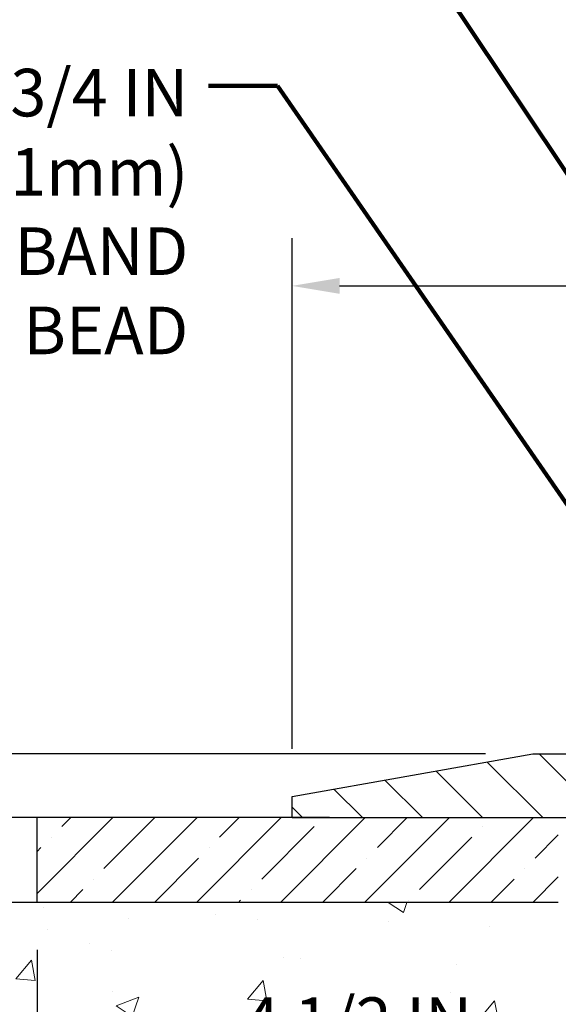
# Model space of a CAD drawing. Extents: x -308 to 3254, y -284 to 1977.
# Drawn here: x 10 to 13, y 19 to 24 of the extents above; entities that cross this region are included whole.
import ezdxf

# ---------------------------------------------------------------- set-up
doc = ezdxf.new("R2010")
doc.units = 0
doc.header["$LTSCALE"] = 5
doc.header["$MEASUREMENT"] = 0
doc.layers.get('DEFPOINTS').update_dxf_attribs({"linetype": 'CONTINUOUS'})
for name, color, linetype, lineweight in [('CONCRETE - H', 130, 'CONTINUOUS', 9), ('CONCRETE - L', 132, 'CONTINUOUS', 13), ('COVER PLATE - L', 7, 'CONTINUOUS', 25), ('DIMS', 50, 'CONTINUOUS', 25), ('NOSING - H', 100, 'CONTINUOUS', 15), ('TEXT - 4', 241, 'CONTINUOUS', 25)]:
    doc.layers.add(name, color=color, linetype=linetype, lineweight=lineweight)
doc.layers.add('NOSING - L', color=102, linetype='CONTINUOUS')
doc.styles.add('ROMANS', font='romans', dxfattribs={"width": 0.9})
doc.dimstyles.get("Standard").update_dxf_attribs({"dimtxt": 0.18, "dimasz": 0.18, "dimexe": 0.18, "dimexo": 0.0625, "dimgap": 0.09, "dimtad": 0, "dimtih": 1, "dimtoh": 1, "dimdec": 4, "dimzin": 0, "dimdsep": 46, "dimtxsty": 'Standard', "dimcen": 0.09, "dimadec": 0, "dimazin": 0, "dimtfac": 1, "dimtdec": 4, "dimtofl": 0, "dimtmove": 0, "dimatfit": 3, "dimfxl": 1, "dimtolj": 1, "dimtzin": 0, "dimarcsym": 0})
doc.dimstyles.new('STANDARD$0', dxfattribs={"dimtxt": 0.18, "dimasz": 0.18, "dimexe": 0.18, "dimexo": 0.0625, "dimgap": 0.09, "dimtad": 0, "dimtih": 1, "dimtoh": 1, "dimdec": 4, "dimzin": 0, "dimdsep": 46, "dimtxsty": 'Standard', "dimcen": 0.09, "dimadec": 0, "dimazin": 0, "dimtfac": 1, "dimtdec": 4, "dimtofl": 0, "dimtmove": 0, "dimatfit": 3, "dimfxl": 1, "dimtolj": 1, "dimtzin": 0, "dimarcsym": 0})

# ---------------------------------------------------------------- blocks, each defined once
blk = doc.blocks.new('*D5')
at = {"layer": 'DEFPOINTS', "color": 0, "transparency": 16777216}
for p in [(3.030346838398916, 19.76571393098522), (12.06304596912605, 19.76571393098521), (10.26657306470815, 10.62974433609799)]:
    blk.add_point(p, dxfattribs=at)
at = {"layer": 'DIMS', "color": 0, "lineweight": -2, "transparency": 16777216}
for p, q in [((11.78304596912605, 19.76571393098521), (2.750346838398918, 19.76571393098522)), ((3.030346838398916, 19.48571393098522), (3.030346838398915, 15.97355536677352)), ((3.030346838398914, 10.90974433609799), (3.030346838398915, 14.66688870010685)), ((9.986573064708155, 10.62974433609799), (2.750346838398914, 10.62974433609799))]:
    blk.add_line(p, q, dxfattribs=at)
at = {"layer": 'DIMS', "color": 0, "transparency": 16777216}
for points in [[(2.983680171732249, 19.48571393098522), (3.077013505065583, 19.48571393098522), (3.030346838398916, 19.76571393098522)], [(2.983680171732247, 10.90974433609799), (3.077013505065581, 10.90974433609799), (3.030346838398914, 10.62974433609799)]]:
    blk.add_solid(points, dxfattribs=at)
at = {"layer": 'DIMS', "color": 0, "transparency": 16777216, "insert": (3.030346838398913, 15.32022203344019), "char_height": 0.28, "attachment_point": 5}
blk.add_mtext('\\A1;9 1/8 IN \\P [232.1mm]', dxfattribs=at)
blk = doc.blocks.new('*D8')
at = {"layer": 'DEFPOINTS', "color": 0, "transparency": 16777216}
for p in [(10.06304596912651, 19.26693486231039), (14.56304596912651, 18.89193486230971), (14.56304596912651, 18.33437713046114)]:
    blk.add_point(p, dxfattribs=at)
at = {"layer": 'DIMS', "color": 0, "lineweight": -2, "transparency": 16777216}
for p, q in [((10.06304596912651, 18.98693486231039), (10.06304596912651, 18.05437713046113)), ((14.56304596912651, 18.61193486230971), (14.56304596912651, 18.05437713046113)), ((10.34304596912651, 18.33437713046114), (10.59739914812476, 18.33437713046114)), ((14.28304596912651, 18.33437713046114), (13.30406581479142, 18.33437713046114))]:
    blk.add_line(p, q, dxfattribs=at)
at = {"layer": 'DIMS', "color": 0, "transparency": 16777216}
for points in [[(10.34304596912651, 18.3810437971278), (10.34304596912651, 18.28771046379447), (10.06304596912651, 18.33437713046114)], [(14.28304596912651, 18.3810437971278), (14.28304596912651, 18.28771046379447), (14.56304596912651, 18.33437713046114)]]:
    blk.add_solid(points, dxfattribs=at)
at = {"layer": 'DIMS', "color": 0, "transparency": 16777216, "insert": (11.95073248145809, 18.33437713046114), "char_height": 0.28, "attachment_point": 5}
blk.add_mtext('\\A1;4 1/2 IN \\P [114.3mm]', dxfattribs=at)
blk = doc.blocks.new('*D9')
at = {"layer": 'DEFPOINTS', "color": 0, "transparency": 16777216}
for p in [(11.06304596912651, 19.76693486230994), (6.275941951784631, 19.2669348623104), (11.06304596912651, 19.26693486231039)]:
    blk.add_point(p, dxfattribs=at)
at = {"layer": 'DIMS', "color": 0, "lineweight": -2, "transparency": 16777216}
for p, q in [((5.995941951784631, 20.77932060004713), (6.275941951784631, 20.77932060004713)), ((6.275941951784631, 20.77932060004713), (6.275941951784631, 20.32693486230994)), ((6.275941951784631, 20.04693486230994), (6.275941951784631, 20.32693486230994)), ((10.78304596912651, 19.76693486230994), (5.995941951784631, 19.76693486230994)), ((10.78304596912651, 19.26693486231039), (5.995941951784631, 19.2669348623104)), ((6.275941951784631, 18.9869348623104), (6.275941951784631, 18.7069348623104))]:
    blk.add_line(p, q, dxfattribs=at)
at = {"layer": 'DIMS', "color": 0, "transparency": 16777216}
for points in [[(6.229275285117964, 20.04693486230994), (6.322608618451298, 20.04693486230994), (6.275941951784631, 19.76693486230994)], [(6.229275285117964, 18.9869348623104), (6.322608618451298, 18.9869348623104), (6.275941951784631, 19.2669348623104)]]:
    blk.add_solid(points, dxfattribs=at)
at = {"layer": 'DIMS', "color": 0, "transparency": 16777216, "insert": (4.735941951784628, 20.77932060004713), "char_height": 0.28, "attachment_point": 5}
blk.add_mtext('\\A1;1/2 IN \\P [12.7mm]', dxfattribs=at)
blk = doc.blocks.new('*D16')
at = {"layer": 'DEFPOINTS', "color": 0, "transparency": 16777216}
for p in [(23.56304596912677, 22.896367814138), (11.56304596912677, 19.89064824591729), (23.56304596912677, 19.89064824591729)]:
    blk.add_point(p, dxfattribs=at)
at = {"layer": 'DIMS', "color": 0, "lineweight": -2, "transparency": 16777216}
for p, q in [((11.56304596912677, 20.1706482459173), (11.56304596912677, 23.176367814138)), ((23.56304596912677, 20.1706482459173), (23.56304596912677, 23.176367814138)), ((11.84304596912677, 22.896367814138), (15.72652327170947, 22.896367814138)), ((23.28304596912677, 22.896367814138), (18.57318993837613, 22.896367814138))]:
    blk.add_line(p, q, dxfattribs=at)
at = {"layer": 'DIMS', "color": 0, "transparency": 16777216}
for points in [[(11.84304596912677, 22.94303448080467), (11.84304596912677, 22.84970114747134), (11.56304596912677, 22.896367814138)], [(23.28304596912677, 22.94303448080467), (23.28304596912677, 22.84970114747134), (23.56304596912677, 22.896367814138)]]:
    blk.add_solid(points, dxfattribs=at)
at = {"layer": 'DIMS', "color": 0, "transparency": 16777216, "insert": (17.1498566050428, 22.896367814138), "char_height": 0.28, "attachment_point": 5}
blk.add_mtext('\\A1;12 IN\\P [304.8mm]', dxfattribs=at)
blk = doc.blocks.new('*D17')
at = {"layer": 'DEFPOINTS', "color": 0, "transparency": 16777216}
for p in [(12.98086642403118, 20.14064824591729), (8.569429441630263, 19.76564824591729), (10.06304596912677, 19.76564824591729)]:
    blk.add_point(p, dxfattribs=at)
at = {"layer": 'DIMS', "color": 0, "lineweight": -2, "transparency": 16777216}
for p, q in [((8.289429441630265, 21.55926307896595), (8.569429441630264, 21.55926307896595)), ((8.569429441630264, 21.55926307896595), (8.569429441630264, 20.70064824591729)), ((8.569429441630264, 20.4206482459173), (8.569429441630264, 20.70064824591729)), ((12.70086642403118, 20.14064824591729), (8.289429441630263, 20.14064824591729)), ((9.783045969126768, 19.76564824591729), (8.289429441630263, 19.76564824591729)), ((8.569429441630263, 19.48564824591729), (8.569429441630263, 19.2056482459173))]:
    blk.add_line(p, q, dxfattribs=at)
at = {"layer": 'DIMS', "color": 0, "transparency": 16777216}
for points in [[(8.522762774963597, 20.4206482459173), (8.616096108296931, 20.4206482459173), (8.569429441630264, 20.14064824591729)], [(8.522762774963596, 19.48564824591729), (8.61609610829693, 19.48564824591729), (8.569429441630263, 19.76564824591729)]]:
    blk.add_solid(points, dxfattribs=at)
at = {"layer": 'DIMS', "color": 0, "transparency": 16777216, "insert": (7.122762774963594, 21.55926307896596), "char_height": 0.28, "attachment_point": 5}
blk.add_mtext('\\A1;3/8 IN\\P [9.5mm]', dxfattribs=at)

msp = doc.modelspace()

# ---------------------------------------------------------------- hatches: boundary and pattern name
at = {"layer": 'CONCRETE - H'}
h = msp.add_hatch(dxfattribs=at)
h.set_pattern_fill('AR-CONC', color=256, scale=0.19, style=0)
h.set_pattern_definition([(49.99999999999999, (0, 0), (1.362794346941432, -0.1192290564669307), [0.1425, -1.5675]), (355, (0, 0), (-0.2636275338647, 1.429165054030022), [0.114, -1.254]), (100.45144446, (0.1135661939, -0.0099357536), (1.099166808781513, 1.309935982840396), [0.1211063648, -1.3321700128]), (46.18420000000002, (0, 0.38), (2.027758528275987, -0.3144866335068454), [0.21375, -2.351249999999999]), (96.63563549, (0.1689798155, 0.3537927167), (1.775857696781034, 1.850825341471646), [0.1816596498, -1.998256144]), (351.1841639899999, (0, 0.38), (1.775857695604069, 1.850825340512981), [0.171, -1.8810000019]), (21, (0.19, 0.285), (1.134123399025077, -0.7649758922641438), [0.1425, -1.5675]), (326.0000000000001, (0.19, 0.285), (0.4622991306510053, 1.377785085589021), [0.114, -1.254]), (71.45144474, (0.2845102826, 0.2212520094), (1.596422515786945, 0.6128091903320723), [0.121106361, -1.3321700128]), (37.50000000000001, (0, 0), (0.02310372510285227, 0.6324983222794919), [0, -1.2388, 0, -1.273, 0, -1.25875]), (7.499999999999999, (0, 0), (0.4998321211400824, 0.7493822525764845), [0, -0.7258, 0, -1.2103, 0, -0.47975]), (327.5, (-0.4237, 0), (1.014262628727577, -0.04285425629532154), [0, -0.475, 0, -1.482, 0, -1.9665]), (317.5, (-0.6137, 0), (1.108053721750534, 0.1901994664314037), [0, -0.6175, 0, -0.9842, 0, -1.3965])])
edge = h.paths.add_edge_path()
edge.add_spline(control_points=[(6.229499270384167, 19.76564824591702), (5.856265546516193, 19.33358810658646), (5.054970052073263, 18.40599817879055), (7.437112464665844, 17.81614731514308), (5.907751982490163, 15.98154928202926), (6.990719023089096, 15.82863523830323), (7.451830719223381, 15.76352665103929)], knot_values=[0, 0, 0, 0, 1.325253995415623, 2.845187847746985, 4.302947006480533, 5.383889389982208, 5.383889389982208, 5.383889389982208, 5.383889389982208], degree=3, periodic=0)
edge.add_line((7.451830719222471, 15.76352665103747), (7.944832371236771, 10.37967915103587))
edge.add_line((7.944832371236771, 10.37967915103587), (7.944832371244047, 10.50566315954899))
edge.add_line((7.944832371244047, 10.50566315954899), (7.944832371244047, 10.57652915954901))
edge.add_line((7.944832371244047, 10.57652915954901), (8.614516071243543, 10.57652915954901))
edge.add_arc((8.614516071243688, 10.61589915954933), 0.03937000000031965, 269.999999999788, 299.9999999998377)
edge.add_line((8.634201071243751, 10.58180373940201), (8.769961978861545, 10.66018533596065))
edge.add_arc((8.825079978861499, 10.56471815954982), 0.1102359999993218, 89.99999999995009, 120.0000000001759, ccw=False)
edge.add_line((8.825079978861595, 10.67495415954915), (9.73303791989045, 10.67495415954897))
edge.add_arc((9.733037919890053, 10.71432415954926), 0.03937000000028057, 270.0000000005764, 300.0000000003507)
edge.add_line((9.752722919890402, 10.68022873940214), (10.43281010604915, 11.07287674221993))
edge.add_arc((10.49281004677635, 10.96895365954456), 0.1200000000000796, 89.99999999975148, 119.99996732117631, ccw=False)
edge.add_line((10.49281004677687, 11.08895365954464), (10.70425142933641, 11.08895365954459))
edge.add_arc((10.70425142933653, 11.12832365954428), 0.03936999999969082, 269.9999999998242, 315.0000000004479)
edge.add_line((10.73209022331184, 11.1004848655694), (10.84855674744426, 11.21695138970193))
edge.add_arc((11.0982587217513, 10.96724941539492), 0.3531319186163357, 103.90200089109379, 135.0000000000026, ccw=False)
edge.add_arc((11.38754331483455, 9.798479641954433), 1.557170273114837, 76.09799910894043, 103.90200089106838, ccw=False)
edge.add_arc((11.67682790791832, 10.96724941539463), 0.3531319186164836, 45.000000000064176, 76.09799910903831, ccw=False)
edge.add_line((11.92652988222517, 11.21695138970205), (12.0429964063575, 11.10048486556929))
edge.add_arc((12.07083520033273, 11.12832365954453), 0.03936999999988387, 225.0000000000201, 270.0000000004317)
edge.add_line((12.07083520033302, 11.08895365954464), (13.78174030281718, 11.0889536595447))
edge.add_arc((13.78174030281704, 11.12832365954469), 0.03936999999999102, 270.0000000002068, 359.999999999876)
edge.add_line((13.82111030281703, 11.12832365954461), (13.82111030281726, 17.11929489175247))
edge.add_arc((13.78174030281717, 17.11929489175259), 0.03937000000008695, 359.9999999998346, 432.6976227626454)
edge.add_line((13.79344951118765, 17.15688333863915), (13.77617657009432, 17.16340933543398))
edge.add_line((13.77617657009432, 17.16340933543398), (13.7589999739198, 17.17012371550237))
edge.add_line((13.7589999739198, 17.17012371550237), (13.74201606758334, 17.17721486211786))
edge.add_line((13.74201606758334, 17.17721486211786), (13.72532119600373, 17.18487115855402))
edge.add_line((13.72532119600373, 17.18487115855402), (13.70901170410025, 17.19328098808415))
edge.add_line((13.70901170410025, 17.19328098808415), (13.69317278977542, 17.20259655980504))
edge.add_line((13.69317278977542, 17.20259655980504), (13.67783226046549, 17.21278383988471))
edge.add_line((13.67783226046549, 17.21278383988471), (13.66299950629946, 17.22374902684493))
edge.add_line((13.66299950629946, 17.22374902684493), (13.64868390887796, 17.23539829152998))
edge.add_line((13.64868390887796, 17.23539829152998), (13.63489485328319, 17.24763785601095))
edge.add_line((13.63489485328319, 17.24763785601095), (13.62164357409983, 17.26040115760821))
edge.add_line((13.62164357409983, 17.26040115760821), (13.60894619254714, 17.27369354049375))
edge.add_line((13.60894619254714, 17.27369354049375), (13.5968160649536, 17.28752161657786))
edge.add_line((13.5968160649536, 17.28752161657786), (13.58525327436382, 17.30185298576299))
edge.add_line((13.58525327436382, 17.30185298576299), (13.5742548132821, 17.31664616442828))
edge.add_line((13.5742548132821, 17.31664616442828), (13.56381767421271, 17.33185966895286))
edge.add_line((13.56381767421271, 17.33185966895286), (13.55393884965952, 17.34745201571656))
edge.add_line((13.55393884965952, 17.34745201571656), (13.54461533212725, 17.36338172109782))
edge.add_line((13.54461533212725, 17.36338172109782), (13.53584405048559, 17.37960734335167))
edge.add_line((13.53584405048559, 17.37960734335167), (13.52761680593039, 17.39609081511122))
edge.add_line((13.52761680593039, 17.39609081511122), (13.51991659022178, 17.41279986624892))
edge.add_line((13.51991659022178, 17.41279986624892), (13.51272552683713, 17.42970279803018))
edge.add_line((13.51272552683713, 17.42970279803018), (13.50602526261628, 17.44676939722245))
edge.add_line((13.50602526261628, 17.44676939722245), (13.49979288685518, 17.46398365475994))
edge.add_line((13.49979288685518, 17.46398365475994), (13.49400295674923, 17.48133745319598))
edge.add_line((13.49400295674923, 17.48133745319598), (13.48863000234951, 17.49882275968076))
edge.add_line((13.48863000234951, 17.49882275968076), (13.48364855370664, 17.51643154136428))
edge.add_line((13.48364855370664, 17.51643154136428), (13.47903314087307, 17.53415576539675))
edge.add_line((13.47903314087307, 17.53415576539675), (13.47475829389896, 17.55198739892813))
edge.add_line((13.47475829389896, 17.55198739892813), (13.47079854283629, 17.56991840910865))
edge.add_line((13.47079854283629, 17.56991840910865), (13.46712841773569, 17.58794076308828))
edge.add_line((13.46712841773569, 17.58794076308828), (13.4637224486487, 17.60604642801724))
edge.add_line((13.4637224486487, 17.60604642801724), (13.46055516562683, 17.62422737104572))
edge.add_line((13.46055516562683, 17.62422737104572), (13.45760109872072, 17.64247555932349))
edge.add_line((13.45760109872072, 17.64247555932349), (13.45483477798234, 17.66078296000074))
edge.add_line((13.45483477798234, 17.66078296000074), (13.45223073346233, 17.6791415402277))
edge.add_line((13.45223073346233, 17.6791415402277), (13.45014643616105, 17.69468712840359))
edge.add_line((13.45014643616105, 17.69468712840359), (13.45012869609172, 17.69468527447276))
edge.add_line((13.45012869609172, 17.69468527447276), (13.44740759328261, 17.7159801079311))
edge.add_line((13.44740759328261, 17.7159801079311), (13.44513755772596, 17.7344440297075))
edge.add_line((13.44513755772596, 17.7344440297075), (13.44292791859243, 17.75292699963444))
edge.add_line((13.44292791859243, 17.75292699963444), (13.44076005143373, 17.77136277001085))
edge.add_arc((13.49940751682671, 17.77828865102612), 0.05905499999880153, 173.321807634222, 186.7350621766855, ccw=False)
edge.add_line((13.44075320593402, 17.78515631719171), (13.44292791859243, 17.80365030241779))
edge.add_line((13.44292791859243, 17.80365030241779), (13.44513755772596, 17.82213327234427))
edge.add_line((13.44513755772596, 17.82213327234427), (13.44740759328261, 17.84059719412068))
edge.add_line((13.44740759328261, 17.84059719412068), (13.44976349521176, 17.85903403489721))
edge.add_line((13.44976349521176, 17.85903403489721), (13.45223073346233, 17.87743576182385))
edge.add_line((13.45223073346233, 17.87743576182385), (13.45483477798234, 17.89579434205103))
edge.add_line((13.45483477798234, 17.89579434205103), (13.45760109872072, 17.91410174272829))
edge.add_line((13.45760109872072, 17.91410174272829), (13.46055516562683, 17.93234993100606))
edge.add_line((13.46055516562683, 17.93234993100606), (13.4637224486487, 17.95053087403431))
edge.add_line((13.4637224486487, 17.95053087403431), (13.46712841773569, 17.96863653896327))
edge.add_line((13.46712841773569, 17.96863653896327), (13.47079854283629, 17.98665889294313))
edge.add_line((13.47079854283629, 17.98665889294313), (13.47475829389896, 18.00458990312342))
edge.add_line((13.47475829389896, 18.00458990312342), (13.47903314087307, 18.0224215366548))
edge.add_line((13.47903314087307, 18.0224215366548), (13.48364855370664, 18.04014576068727))
edge.add_line((13.48364855370664, 18.04014576068727), (13.48863000234951, 18.05775454237079))
edge.add_line((13.48863000234951, 18.05775454237079), (13.49400295674923, 18.0752398488558))
edge.add_line((13.49400295674923, 18.0752398488558), (13.49979288685518, 18.09259364729184))
edge.add_line((13.49979288685518, 18.09259364729184), (13.50602526261628, 18.1098079048291))
edge.add_line((13.50602526261628, 18.1098079048291), (13.51272552683713, 18.1268745040216))
edge.add_line((13.51272552683713, 18.1268745040216), (13.51991659022178, 18.14377743580286))
edge.add_line((13.51991659022178, 18.14377743580286), (13.52761680593039, 18.16048648694056))
edge.add_line((13.52761680593039, 18.16048648694056), (13.53584405048559, 18.17696995869989))
edge.add_line((13.53584405048559, 18.17696995869989), (13.54461533212725, 18.19319558095395))
edge.add_line((13.54461533212725, 18.19319558095395), (13.55393884965997, 18.20912528633522))
edge.add_line((13.55393884965997, 18.20912528633522), (13.56381767421271, 18.22471763309892))
edge.add_line((13.56381767421271, 18.22471763309892), (13.5742548132821, 18.2399311376235))
edge.add_line((13.5742548132821, 18.2399311376235), (13.58525327436382, 18.25472431628879))
edge.add_line((13.58525327436382, 18.25472431628879), (13.5968160649536, 18.26905568547369))
edge.add_line((13.5968160649536, 18.26905568547369), (13.60894619254714, 18.2828837615578))
edge.add_line((13.60894619254714, 18.2828837615578), (13.62164357409983, 18.29617614444356))
edge.add_line((13.62164357409983, 18.29617614444356), (13.63489485328319, 18.30893944604082))
edge.add_line((13.63489485328319, 18.30893944604082), (13.64868390887841, 18.32117901052158))
edge.add_line((13.64868390887841, 18.32117901052158), (13.66299950629946, 18.33282827520685))
edge.add_line((13.66299950629946, 18.33282827520685), (13.67783226046549, 18.34379346216707))
edge.add_line((13.67783226046549, 18.34379346216707), (13.69317278977542, 18.35398074224673))
edge.add_line((13.69317278977542, 18.35398074224673), (13.70882493834006, 18.36318646869682))
edge.add_line((13.70882493834006, 18.36318646869682), (13.70881872556629, 18.36319680647927))
edge.add_line((13.70881872556629, 18.36319680647927), (13.70901170410025, 18.36329631396762))
edge.add_line((13.70901170410025, 18.36329631396762), (13.70882493834006, 18.36318646869682))
edge.add_line((13.70882493834006, 18.36318646869682), (13.72532119600373, 18.37170614349731))
edge.add_line((13.72532119600373, 18.37170614349731), (13.74201606758334, 18.37936243993346))
edge.add_line((13.74201606758334, 18.37936243993346), (13.7589999739198, 18.38645358654895))
edge.add_line((13.7589999739198, 18.38645358654895), (13.77617657009432, 18.39316796661734))
edge.add_line((13.77617657009432, 18.39316796661734), (13.79344951118787, 18.39969396341223))
edge.add_arc((13.78174030281735, 18.43728241029883), 0.03937000000013942, 287.3023772374093, 360.0000000001086)
edge.add_line((13.82111030281749, 18.43728241029891), (13.82111030281749, 18.55117184803936))
edge.add_line((13.82111030281749, 18.55117184803936), (13.82111030281749, 18.62651745915792))
edge.add_line((13.82111030281749, 18.62651745915792), (13.89197630281751, 18.62651745915792))
edge.add_line((13.89197630281751, 18.62651745915792), (13.9192711992111, 18.62651745915792))
edge.add_arc((13.88016530281752, 18.6310700152783), 0.03936999999967072, 353.3597387386441, 417.096847861167)
edge.add_line((13.9015518994529, 18.66412467280685), (13.58633395899702, 18.86807290427964))
edge.add_arc((13.7640238028185, 19.06676525770695), 0.2665564328763907, 179.9999999997434, 228.1938505934057, ccw=False)
edge.add_line((13.49746736994211, 19.06676525770814), (13.49746736994211, 19.11597886005762))
edge.add_line((13.49746736994211, 19.11597886005762), (13.47858941306504, 19.11597886005762))
edge.add_line((13.47858941306504, 19.11597886005762), (13.40772366503325, 19.11597886005762))
edge.add_line((13.40772366503325, 19.11597886005762), (13.40772366503325, 19.06228498746719))
edge.add_line((13.40772366503325, 19.06228498746719), (13.20890476739487, 19.06228498746719))
edge.add_arc((13.20890476739487, 19.14102514494749), 0.07874015748029706, 180, 270, ccw=False)
edge.add_line((13.13016460991457, 19.14102514494749), (13.13016460993367, 19.26693486231017))
edge.add_line((13.13016460993367, 19.26693486231017), (10.06304596912651, 19.26693486231017))
edge.add_line((10.06304596912651, 19.26693486231017), (10.06304596912651, 19.76564824591702))
edge.add_line((10.06304596912651, 19.76564824591702), (6.229499270384167, 19.76564824591702))
h.paths.add_polyline_path([(10.90073248145809, 17.8910437971278), (13.09406581479142, 17.8910437971278), (13.09406581479142, 18.77771046379447), (10.90073248145809, 18.77771046379447)], flags=24)
h.paths.add_polyline_path([(8.225857188229314, 11.64744571735366), (9.952523854895981, 11.64744571735366), (9.952523854895981, 12.53411238402032), (8.225857188229314, 12.53411238402032)], flags=24)
at = {"layer": 'COVER PLATE - L'}
h = msp.add_hatch(dxfattribs=at)
h.set_pattern_fill('ANSI31', color=252, scale=2, angle=90, style=0)
h.set_pattern_definition([(135, (26.1493936731088, 6.654415140700042), (-0.1767766952966369, -0.1767766952966368), [])])
h.paths.add_polyline_path([(12.98086642403118, 20.14064824591729), (11.56304596912677, 19.89064824591729), (11.56304596912677, 19.76564824591729), (17.40679596912677, 19.76564824591729), (17.40679596912677, 19.82814824591729), (17.09429596912677, 20.14064824591729)])
at = {"layer": 'NOSING - H'}
h = msp.add_hatch(dxfattribs=at)
h.set_pattern_fill('ANSI35', color=256, scale=1.4, style=0)
h.set_pattern_definition([(45, (0, -0.6430982893998021), (-0.2474873734152916, 0.2474873734152916), []), (45, (0.247487373, -0.6430982893998021), (-0.2474873734152916, 0.2474873734152916), [0.4375, -0.0875, 0, -0.0875])])
h.paths.add_polyline_path([(13.13016460993367, 19.76564824591702), (10.06304596912651, 19.76564824591702), (10.06304596912651, 19.26693486231039), (13.13016460993367, 19.26693486231017)])

# ---------------------------------------------------------------- linework, layer by layer
at = {"layer": 'CONCRETE - L'}
msp.add_line((14.56304596912651, 19.76564824591702), (5.787574057728307, 19.76564824591702), dxfattribs=at)
at = {"layer": 'COVER PLATE - L'}
for p, q in [((11.56304596912677, 19.89064824591729), (12.98086642403118, 20.14064824591729)), ((12.98086642403118, 20.14064824591729), (22.14522551422235, 20.14064824591729)), ((11.56304596912677, 19.76564824591729), (11.56304596912677, 19.89064824591729)), ((11.56304596912677, 19.76564824591729), (23.56304596912677, 19.76564824591729))]:
    msp.add_line(p, q, dxfattribs=at)
at = {"layer": 'NOSING - L'}
for p, q in [((10.06304596912651, 19.26693486231039), (10.06304596912651, 19.76693486230994)), ((13.13016460992867, 19.26693486231017), (10.06304596912651, 19.26693486231039))]:
    msp.add_line(p, q, dxfattribs=at)

# ---------------------------------------------------------------- texts
at = {"layer": 'TEXT - 4', "insert": (10.95279895041904, 24.17406639403509), "char_height": 0.28, "attachment_point": 3, "style": 'ROMANS'}
msp.add_mtext('\\A1;FIELD APPLIED MIN. 3/4 IN (19.1mm)\\PDEEP INJECTED SEALANT BAND \\PAND CORNER BEAD', dxfattribs=at)

# ---------------------------------------------------------------- dimensions: what is measured, and where the dimension line sits
at = {"layer": 'DIMS'}
for base, p1, p2, text, override, picture, middle in [((23.56304596912677, 22.896367814138), (11.56304596912677, 19.89064824591729), (23.56304596912677, 19.89064824591729), '<>\\P[]', {"dimtxt": 0.28, "dimasz": 0.28, "dimexe": 0.28, "dimexo": 0.28, "dimgap": 0.28, "dimlunit": 5, "dimpost": ' IN'}, '*D16', (17.1498566050428, 22.896367814138)), ((14.56304596912651, 18.33437713046114), (10.06304596912651, 19.26693486231039), (14.56304596912651, 18.89193486230971), '<> \\P[]', {"dimtxt": 0.28, "dimasz": 0.28, "dimexe": 0.28, "dimexo": 0.28, "dimgap": 0.28, "dimlunit": 5, "dimpost": ' IN', "dimfrac": 2}, '*D8', (11.95073248145809, 18.33437713046114))]:
    dim = msp.add_linear_dim(base=base, p1=p1, p2=p2, text=text, dimstyle='Standard', override=override, dxfattribs=at)
    dim.commit()
    dim.dimension.update_dxf_attribs({"geometry": picture, "text_midpoint": middle, "dimtype": 160})
for base, p1, p2, text, dimstyle, override, picture, middle in [((8.569429441630263, 19.76564824591729), (12.98086642403118, 20.14064824591729), (10.06304596912677, 19.76564824591729), '<>\\P[]', 'Standard', {"dimtxt": 0.28, "dimasz": 0.28, "dimexe": 0.28, "dimexo": 0.28, "dimgap": 0.28, "dimlunit": 5, "dimpost": ' IN', "dimtmove": 1, "dimfrac": 2}, '*D17', (8.219035368960647, 21.55926307896596)), ((6.275941951784631, 19.2669348623104), (11.06304596912651, 19.76693486230994), (11.06304596912651, 19.26693486231039), '<> \\P[]', 'Standard', {"dimtxt": 0.28, "dimasz": 0.28, "dimexe": 0.28, "dimexo": 0.28, "dimgap": 0.28, "dimlunit": 5, "dimpost": ' IN', "dimtmove": 1, "dimfrac": 2}, '*D9', (5.734424174652474, 20.77932060004713)), ((3.030346838398916, 19.76571393098522), (10.26657306470815, 10.62974433609799), (12.06304596912605, 19.76571393098521), '<> \\P[]', 'STANDARD$0', {"dimtxt": 0.28, "dimasz": 0.28, "dimexe": 0.28, "dimexo": 0.28, "dimgap": 0.28, "dimlunit": 5, "dimpost": ' IN', "dimfrac": 2}, '*D5', (3.030346838398913, 15.32022203344019))]:
    dim = msp.add_linear_dim(base=base, p1=p1, p2=p2, angle=90, text=text, dimstyle=dimstyle, override=override, dxfattribs=at)
    dim.commit()
    dim.dimension.update_dxf_attribs({"geometry": picture, "text_midpoint": middle, "dimtype": 160})

# ---------------------------------------------------------------- leaders
at = {"layer": 'TEXT - 4'}
for points in [[(17.13102312835758, 19.5752581183101), (13.27163105331482, 26.75913137102086), (12.98860701109351, 26.75913137102086)], [(15.85539300161986, 19.54400871952507), (11.9665539179974, 25.37875289717147), (11.75924316264272, 25.37860040352405)], [(14.5987217172445, 19.55792191028985), (11.47738026079332, 24.07419850543226), (11.07104553252339, 24.07419850543226)]]:
    msp.add_leader(points, dimstyle='Standard', override={"dimtxt": 0.7, "dimasz": 0.28, "dimexe": 0.5, "dimexo": 0.5, "dimtih": 0, "dimtoh": 0, "dimtxsty": 'ROMANS', "dimdle": 0.05, "dimclrd": 256, "dimclre": 256, "dimclrt": 256, "dimtfac": 0.3, "dimlwd": 65535, "dimlwe": 65535}, dxfattribs=at)

doc.saveas('drawing.dxf')
